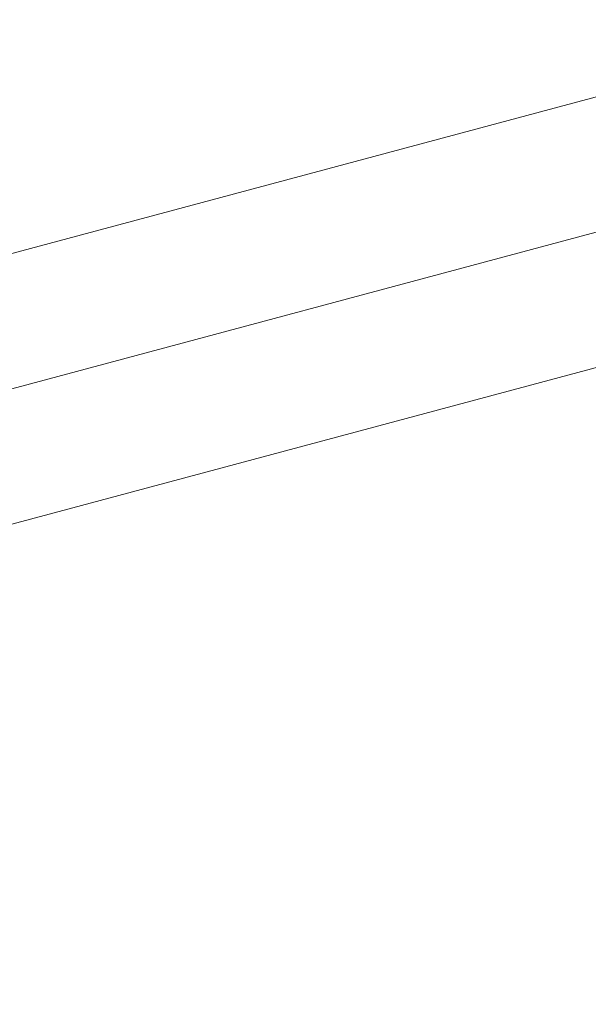
# Model space of a CAD drawing. Units: millimetres. Extents: x -4458 to 3812, y -3395 to 2802.
# Drawn here: x -2380 to -2306, y -1470 to -1342 of the extents above; entities that cross this region are included whole.
import ezdxf

# ---------------------------------------------------------------- set-up
doc = ezdxf.new("R2010")
doc.units = ezdxf.units.MM
doc.header["$MEASUREMENT"] = 0
doc.linetypes.add('DGN Style 2', pattern=[104.534122, 62.720473, -41.813649])
for name, color, linetype, lineweight in [('Level 15', 7, 'Continuous', 0), ('Level 25', 7, 'Continuous', 0), ('Level 26', 7, 'Continuous', 0)]:
    doc.layers.add(name, color=color, linetype=linetype, lineweight=lineweight)

# ---------------------------------------------------------------- blocks, each defined once
blk = doc.blocks.new('From Solid_2')
at = {"layer": 'Level 25', "color": 253, "linetype": 'Continuous', "lineweight": 13}
for p, q in [((-582.99, -138.61), (574.19, 171.45)), ((-578.59, -155.03), (578.59, 155.03)), ((-578.59, -155.03), (578.59, 155.03)), ((-574.19, -171.45), (582.99, 138.61))]:
    blk.add_line(p, q, dxfattribs=at)
blk = doc.blocks.new('From Solid_3')
at = {"layer": 'Level 25', "color": 253, "linetype": 'Continuous', "lineweight": 13}
for p, q in [((-582.99, -138.61), (574.19, 171.45)), ((-578.59, -155.03), (578.59, 155.03)), ((-578.59, -155.03), (578.59, 155.03)), ((-574.19, -171.45), (582.99, 138.61))]:
    blk.add_line(p, q, dxfattribs=at)
blk = doc.blocks.new('From Solid_4')
at = {"layer": 'Level 25', "color": 253, "linetype": 'Continuous', "lineweight": 13}
for p, q in [((-582.99, -138.61), (574.19, 171.45)), ((-578.59, -155.03), (578.59, 155.03)), ((-578.59, -155.03), (578.59, 155.03)), ((-574.19, -171.45), (582.99, 138.61))]:
    blk.add_line(p, q, dxfattribs=at)
blk = doc.blocks.new('A3016S')
at = {"layer": 'Level 25', "color": 253, "linetype": 'Continuous', "lineweight": 13, "rotation": 45.00000000000001}
for name in ['From Solid_2', 'From Solid_3', 'From Solid_4']:
    blk.add_blockref(name, (975.57, -561.43), dxfattribs=at)

msp = doc.modelspace()

# ---------------------------------------------------------------- linework, layer by layer
at = {"layer": 'Level 15', "color": 7, "linetype": 'DGN Style 2', "lineweight": 13, "flags": 128}
msp.add_lwpolyline([(2809.85, -2735.34), (3196.94, -2379.84, 0.076224), (3491.21, -2012.76, 0.076224), (3661.97, -1574.38), (3776.3, -1061.4, 0.247321), (3409.21, 287.95, 0.149935), (2643.07, 755.27, 0.033805), (2657.21, 964.28, 0.280415), (1818.61, 2342, 0.262508), (-611.21, 2596.87, 0.018936), (-736.32, 2544.28), (-1493.16, 2544.28, 0.000049), (-1493.47, 2544.28, 0.268002), (-2862.11, 1754.28), (-2917.11, 1659.01, 0.230802), (-4054.39, 350.39), (-4390.69, -904.71, 0.57735), (-1968.15, -3327.26), (-713.04, -2990.95, 0.172377), (377.71, -2239.6, 0.237511), (1457.74, -3092.11, 0.247321), (2809.85, -2735.34)], format="xyb", close=True, dxfattribs=at)

# ---------------------------------------------------------------- block references
at = {"layer": 'Level 26', "color": 7, "lineweight": 13, "rotation": 315}
msp.add_blockref('A3016S', (-2143.79, -161.55), dxfattribs=at)

doc.saveas('drawing.dxf')
